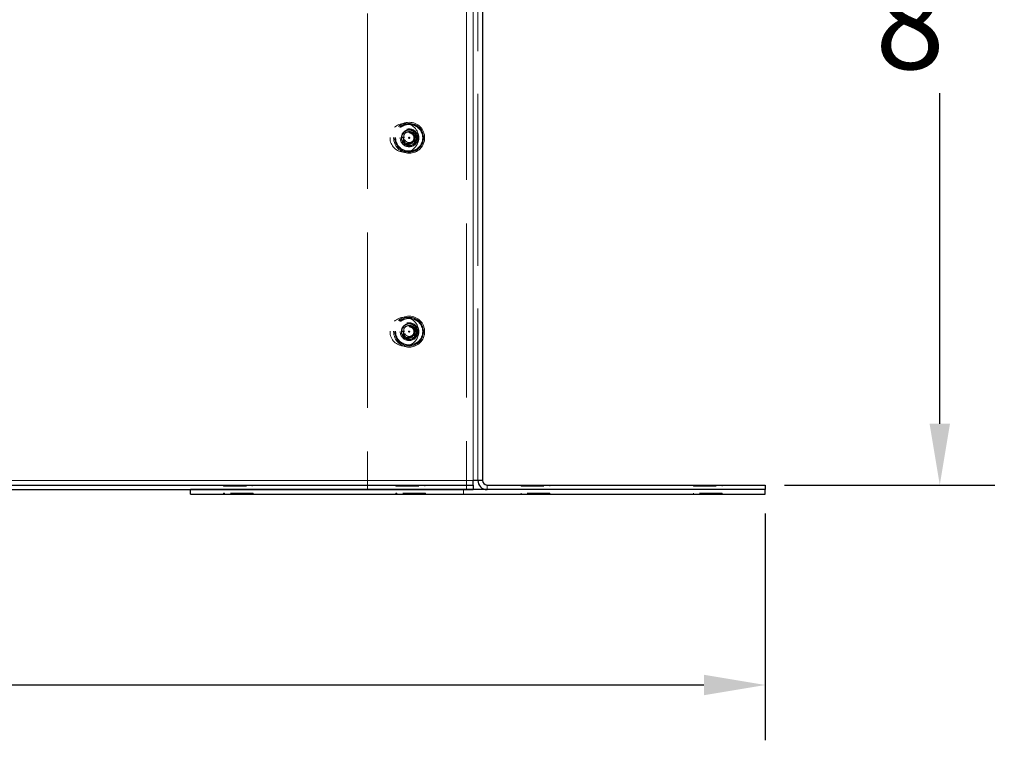
# Model space of a CAD drawing. Units: inches. Extents: x -16 to 135, y 3 to 95.
# Drawn here: x 71 to 79, y 32 to 38 of the extents above; entities that cross this region are included whole.
import ezdxf

# ---------------------------------------------------------------- set-up
doc = ezdxf.new("R2010")
doc.units = ezdxf.units.IN
doc.header["$LTSCALE"] = 8
doc.header["$MEASUREMENT"] = 0
doc.linetypes.add('DASHED', pattern=[0.2067, 0.1654, -0.0413])
for name, color, linetype, lineweight in [('Hidden (ANSI)', 7, 'DASHED', 5), ('Hidden Narrow (ANSI)', 7, 'DASHED', 25), ('Visible (ANSI)', 7, 'Continuous', 25), ('Visible Narrow (ANSI)', 7, 'Continuous', 5)]:
    doc.layers.add(name, color=color, linetype=linetype, lineweight=lineweight)
doc.layers.add('Installation Dims', color=5, linetype='Continuous')
doc.styles.add('Arial', font='arial.ttf')
doc.dimstyles.new('Kyle dims', dxfattribs={"dimscale": 2.666667, "dimtxt": 0.3, "dimasz": 0.2, "dimexe": 0.18, "dimexo": 0.0625, "dimgap": 0.075, "dimtad": 0, "dimtih": 1, "dimtoh": 1, "dimzin": 0, "dimdsep": 46, "dimtxsty": 'Arial', "dimcen": 0.09, "dimclrd": 256, "dimclre": 256, "dimclrt": 256, "dimadec": 0, "dimazin": 0, "dimtfac": 1, "dimtofl": 0, "dimtmove": 0, "dimatfit": 3, "dimfxl": 1, "dimtolj": 1, "dimtzin": 0, "dimarcsym": 0})

# ---------------------------------------------------------------- blocks, each defined once
blk = doc.blocks.new('*D11')
at = {"layer": 'Defpoints', "color": 0, "transparency": 16777216}
for p in [(44.8469, 33.8469), (77.0401, 33.8469), (44.8469, 32.186)]:
    blk.add_point(p, dxfattribs=at)
at = {"layer": 'Installation Dims', "lineweight": -2, "transparency": 16777216}
for p, q in [((44.8469, 33.6803), (44.8469, 31.706)), ((77.0401, 33.6803), (77.0401, 31.706)), ((45.3802, 32.186), (59.9733, 32.186)), ((76.5068, 32.186), (61.9138, 32.186))]:
    blk.add_line(p, q, dxfattribs=at)
at = {"layer": 'Installation Dims', "transparency": 16777216}
for points in [[(45.3802, 32.2749), (45.3802, 32.0971), (44.8469, 32.186)], [(76.5068, 32.2749), (76.5068, 32.0971), (77.0401, 32.186)]]:
    blk.add_solid(points, dxfattribs=at)
at = {"layer": 'Installation Dims', "transparency": 16777216, "insert": (60.9435, 32.186), "char_height": 0.8, "attachment_point": 5, "style": 'Arial'}
blk.add_mtext('\\A1;32"', dxfattribs=at)
blk = doc.blocks.new('*D12')
at = {"layer": 'Defpoints', "color": 0, "transparency": 16777216}
for p in [(74.5001, 41.9669), (78.5593, 41.9669), (77.0401, 33.9269)]:
    blk.add_point(p, dxfattribs=at)
at = {"layer": 'Installation Dims', "lineweight": -2, "transparency": 16777216}
for p, q in [((74.6668, 41.9669), (79.0393, 41.9669)), ((78.5593, 41.4336), (78.5593, 38.5554)), ((78.5593, 34.4603), (78.5593, 37.3385)), ((77.2068, 33.9269), (79.0393, 33.9269))]:
    blk.add_line(p, q, dxfattribs=at)
at = {"layer": 'Installation Dims', "transparency": 16777216}
for points in [[(78.4705, 41.4336), (78.6482, 41.4336), (78.5593, 41.9669)], [(78.4705, 34.4603), (78.6482, 34.4603), (78.5593, 33.9269)]]:
    blk.add_solid(points, dxfattribs=at)
at = {"layer": 'Installation Dims', "transparency": 16777216, "insert": (78.5593, 37.9469), "char_height": 0.8, "attachment_point": 5, "style": 'Arial'}
blk.add_mtext('\\A1;8"', dxfattribs=at)

msp = doc.modelspace()

# ---------------------------------------------------------------- linework, layer by layer
at = {"layer": 'Hidden (ANSI)', "ltscale": 1.153362}
msp.add_line((73.5801, 41.8469), (73.5801, 33.8869), dxfattribs=at)
at = {"layer": 'Hidden (ANSI)', "ltscale": 1.145622}
msp.add_line((74.4416, 41.8869), (74.4416, 33.9669), dxfattribs=at)
at = {"layer": 'Hidden (ANSI)', "ltscale": 1.13014}
msp.add_line((74.5401, 33.9669), (74.5401, 41.8069), dxfattribs=at)
at = {"layer": 'Hidden (ANSI)', "ltscale": 0.037232}
for p, q in [((73.8914, 36.9018), (73.894, 36.9997)), ((73.894, 36.9997), (73.9919, 36.9971)), ((73.9919, 36.9971), (73.9893, 36.8992)), ((73.9893, 36.8992), (73.8914, 36.9018)), ((73.8914, 35.2143), (73.894, 35.3122)), ((73.894, 35.3122), (73.9919, 35.3096)), ((73.9919, 35.3096), (73.9893, 35.2117)), ((73.9893, 35.2117), (73.8914, 35.2143))]:
    msp.add_line(p, q, dxfattribs=at)
at = {"layer": 'Hidden (ANSI)', "ltscale": 0.04777}
msp.add_line((74.4416, 33.8869), (74.4416, 33.9669), dxfattribs=at)
at = {"layer": 'Hidden (ANSI)', "ltscale": 0.003709}
for p, q in [((72.3269, 33.9269), (72.3269, 33.9169)), ((72.3269, 33.8469), (72.3269, 33.8569)), ((72.3349, 33.8469), (72.3349, 33.8569)), ((72.5769, 33.9269), (72.5769, 33.9169)), ((72.5769, 33.8469), (72.5769, 33.8569)), ((72.5849, 33.8469), (72.5849, 33.8569)), ((73.8269, 33.9269), (73.8269, 33.9169)), ((73.8269, 33.8469), (73.8269, 33.8569)), ((73.8349, 33.8469), (73.8349, 33.8569)), ((74.0769, 33.9269), (74.0769, 33.9169)), ((74.0769, 33.8469), (74.0769, 33.8569)), ((74.0849, 33.8469), (74.0849, 33.8569)), ((74.9151, 33.9269), (74.9151, 33.9169)), ((74.9151, 33.8469), (74.9151, 33.8569)), ((75.1651, 33.9269), (75.1651, 33.9169)), ((75.1651, 33.8469), (75.1651, 33.8569)), ((76.4151, 33.9269), (76.4151, 33.9169)), ((76.4151, 33.8469), (76.4151, 33.8569)), ((76.6651, 33.9269), (76.6651, 33.9169)), ((76.6651, 33.8469), (76.6651, 33.8569))]:
    msp.add_line(p, q, dxfattribs=at)
at = {"layer": 'Hidden (ANSI)', "ltscale": 0.149495}
for p, q in [((72.3269, 33.9169), (72.5769, 33.9169)), ((72.3349, 33.9219), (72.5849, 33.9219)), ((72.5849, 33.8569), (72.3349, 33.8569)), ((73.8269, 33.9169), (74.0769, 33.9169)), ((73.8349, 33.9219), (74.0849, 33.9219)), ((74.0849, 33.8569), (73.8349, 33.8569)), ((74.9151, 33.9219), (75.1651, 33.9219)), ((74.9151, 33.9169), (75.1651, 33.9169)), ((75.1651, 33.8569), (74.9151, 33.8569)), ((76.4151, 33.9219), (76.6651, 33.9219)), ((76.4151, 33.9169), (76.6651, 33.9169)), ((76.6651, 33.8569), (76.4151, 33.8569))]:
    msp.add_line(p, q, dxfattribs=at)
at = {"layer": 'Hidden (ANSI)', "ltscale": 0.017059}
for p, q in [((72.3349, 33.8569), (72.3269, 33.8569)), ((73.8349, 33.8569), (73.8269, 33.8569))]:
    msp.add_line(p, q, dxfattribs=at)
at = {"layer": 'Hidden (ANSI)', "ltscale": 0.001805}
for p, q in [((72.3349, 33.9269), (72.3349, 33.9219)), ((72.5849, 33.9269), (72.5849, 33.9219)), ((73.8349, 33.9269), (73.8349, 33.9219)), ((74.0849, 33.9269), (74.0849, 33.9219))]:
    msp.add_line(p, q, dxfattribs=at)
at = {"layer": 'Hidden (ANSI)', "ltscale": 0.015138}
msp.add_line((74.4151, 33.8469), (74.4151, 33.8869), dxfattribs=at)
at = {"layer": 'Hidden (ANSI)', "ltscale": 0.299089}
for centre in [(73.9001, 36.9494), (73.9416, 36.9494), (73.9001, 35.2619), (73.9416, 35.2619)]:
    msp.add_circle(centre, 0.125, dxfattribs=at)
at = {"layer": 'Hidden (ANSI)', "ltscale": 0.323024}
for centre in [(73.9416, 36.9494), (73.9416, 35.2619)]:
    msp.add_circle(centre, 0.135, dxfattribs=at)
at = {"layer": 'Hidden (ANSI)', "ltscale": 0.186893}
for centre in [(73.9416, 36.9494), (73.9416, 35.2619)]:
    msp.add_circle(centre, 0.0781, dxfattribs=at)
at = {"layer": 'Hidden (ANSI)', "ltscale": 0.011868}
for centre in [(73.9416, 36.9494), (73.9416, 35.2619)]:
    msp.add_circle(centre, 0.005, dxfattribs=at)
at = {"layer": 'Hidden (ANSI)', "ltscale": 0.020531}
for centre in [(73.9416, 36.9494), (73.9416, 35.2619)]:
    msp.add_arc(centre, 0.069, 78.92571, 123.89795, dxfattribs=at)
at = {"layer": 'Hidden (ANSI)', "ltscale": 0.025275}
for centre in [(73.9416, 36.9494), (73.9416, 35.2619)]:
    msp.add_arc(centre, 0.0419, 345.90161, 76.90826, dxfattribs=at)
at = {"layer": 'Hidden (ANSI)', "ltscale": 0.110497}
for points in [[(73.9895, 36.9482), (73.9895, 36.9467), (73.9896, 36.9445), (73.9893, 36.9397), (73.989, 36.9377), (73.9878, 36.9316), (73.9865, 36.9277), (73.982, 36.9183), (73.9783, 36.9132), (73.9674, 36.903), (73.9607, 36.8998), (73.9489, 36.8956), (73.9418, 36.8945), (73.9279, 36.8951), (73.9213, 36.8967), (73.9133, 36.9002), (73.9115, 36.9011), (73.9065, 36.904), (73.9034, 36.9062), (73.8947, 36.9137), (73.8899, 36.9199), (73.8832, 36.9333), (73.8811, 36.9404), (73.8802, 36.9498), (73.8802, 36.9519), (73.8803, 36.9625), (73.882, 36.9709), (73.8888, 36.9866), (73.8938, 36.9937), (73.9076, 37.0068), (73.9157, 37.0109), (73.9272, 37.0153), (73.9327, 37.0166), (73.9438, 37.0179), (73.9494, 37.0179), (73.9549, 37.0172)], [(73.9895, 35.2607), (73.9895, 35.2592), (73.9896, 35.257), (73.9893, 35.2522), (73.989, 35.2502), (73.9878, 35.2441), (73.9865, 35.2402), (73.982, 35.2308), (73.9783, 35.2257), (73.9674, 35.2155), (73.9607, 35.2123), (73.9489, 35.2081), (73.9418, 35.207), (73.9279, 35.2076), (73.9213, 35.2092), (73.9133, 35.2127), (73.9115, 35.2136), (73.9065, 35.2165), (73.9034, 35.2187), (73.8947, 35.2262), (73.8899, 35.2324), (73.8832, 35.2458), (73.8811, 35.2529), (73.8802, 35.2623), (73.8802, 35.2644), (73.8803, 35.275), (73.882, 35.2834), (73.8888, 35.2991), (73.8938, 35.3062), (73.9076, 35.3193), (73.9157, 35.3234), (73.9272, 35.3278), (73.9327, 35.3291), (73.9438, 35.3304), (73.9494, 35.3304), (73.9549, 35.3297)]]:
    msp.add_open_spline(points, degree=3, knots=[-0.4747102, -0.4747102, -0.4747102, -0.4747102, -0.4665253, -0.4665253, -0.4602942, -0.4602942, -0.4479837, -0.4479837, -0.4290234, -0.4290234, -0.40332, -0.40332, -0.3691477, -0.3691477, -0.3367636, -0.3367636, -0.3274265, -0.3274265, -0.3086646, -0.3086646, -0.2707921, -0.2707921, -0.2348679, -0.2348679, -0.2245469, -0.2245469, -0.1816509, -0.1816509, -0.1384199, -0.1384199, -0.0860594, -0.0860594, -0.0430785, -0.0430785, 0, 0, 0, 0], dxfattribs=at)
at = {"layer": 'Hidden (ANSI)', "ltscale": 0.037043}
for points in [[(74.0106, 36.9476), (74.0117, 36.9875), (73.9777, 37.0083), (73.9671, 37.0148), (73.9549, 37.0172)], [(74.0106, 35.2601), (74.0117, 35.3), (73.9777, 35.3208), (73.9671, 35.3273), (73.9549, 35.3297)]]:
    msp.add_rational_spline(points, [1, 0.866025403784, 1, 0.953928096534, 0.939543100123], degree=2, knots=[0.25, 0.25, 0.25, 0.3333333, 0.3333333, 0.3619904, 0.3619904, 0.3619904], dxfattribs=at)
at = {"layer": 'Hidden (ANSI)', "ltscale": 0.108238}
for points in [[(74.0106, 36.9476), (74.0104, 36.939), (74.0085, 36.93), (74.0009, 36.9129), (73.9955, 36.9053), (73.9822, 36.8929), (73.9746, 36.8881), (73.9578, 36.8818), (73.9489, 36.8803), (73.9307, 36.8807), (73.9216, 36.8828), (73.9051, 36.8902), (73.8979, 36.8954), (73.8855, 36.9083), (73.8806, 36.916), (73.874, 36.9329), (73.8724, 36.9421), (73.8729, 36.9599), (73.8748, 36.969), (73.8825, 36.9861), (73.8878, 36.9935), (73.8971, 37.0023), (73.9001, 37.0046), (73.9032, 37.0067)], [(74.0106, 35.2601), (74.0104, 35.2515), (74.0085, 35.2425), (74.0009, 35.2254), (73.9955, 35.2178), (73.9822, 35.2054), (73.9746, 35.2006), (73.9578, 35.1943), (73.9489, 35.1928), (73.9307, 35.1932), (73.9216, 35.1953), (73.9051, 35.2027), (73.8979, 35.2079), (73.8855, 35.2208), (73.8806, 35.2285), (73.874, 35.2454), (73.8724, 35.2546), (73.8729, 35.2724), (73.8748, 35.2815), (73.8825, 35.2986), (73.8878, 35.306), (73.8971, 35.3148), (73.9001, 35.3171), (73.9032, 35.3192)]]:
    msp.add_open_spline(points, degree=3, knots=[-1.1861931, -1.1861931, -1.1861931, -1.1861931, -1.1036954, -1.1036954, -1.0250757, -1.0250757, -0.9481218, -0.9481218, -0.8714356, -0.8714356, -0.7918011, -0.7918011, -0.7163366, -0.7163366, -0.6387727, -0.6387727, -0.5600489, -0.5600489, -0.4857721, -0.4857721, -0.4163931, -0.4163931, -0.3875723, -0.3875723, -0.3875723, -0.3875723], dxfattribs=at)
at = {"layer": 'Hidden (ANSI)', "ltscale": 0.099595}
for points in [[(73.9032, 37.0067), (73.8987, 37.0035), (73.8946, 36.9997), (73.8876, 36.9914), (73.8847, 36.9869), (73.8784, 36.9743), (73.8761, 36.9658), (73.8751, 36.9529), (73.8752, 36.9486), (73.8767, 36.9356), (73.8794, 36.9273), (73.8879, 36.9123), (73.8935, 36.9058), (73.9049, 36.8969), (73.9124, 36.8921), (73.9304, 36.8872), (73.9385, 36.8867), (73.9545, 36.8886), (73.9624, 36.8912), (73.9714, 36.8963), (73.973, 36.8974), (73.9808, 36.9029), (73.9861, 36.9084), (73.9933, 36.9196), (73.9958, 36.9249), (73.9982, 36.9333), (73.9988, 36.9361), (73.9997, 36.9429), (73.9997, 36.9461), (73.9997, 36.9479)], [(73.9032, 35.3192), (73.8987, 35.316), (73.8946, 35.3122), (73.8876, 35.3039), (73.8847, 35.2994), (73.8784, 35.2868), (73.8761, 35.2783), (73.8751, 35.2654), (73.8752, 35.2611), (73.8767, 35.2481), (73.8794, 35.2398), (73.8879, 35.2248), (73.8935, 35.2183), (73.9049, 35.2094), (73.9124, 35.2046), (73.9304, 35.1997), (73.9385, 35.1992), (73.9545, 35.2011), (73.9624, 35.2037), (73.9714, 35.2088), (73.973, 35.2099), (73.9808, 35.2154), (73.9861, 35.2209), (73.9933, 35.2321), (73.9958, 35.2374), (73.9982, 35.2458), (73.9988, 35.2486), (73.9997, 35.2554), (73.9997, 35.2586), (73.9997, 35.2604)]]:
    msp.add_open_spline(points, degree=3, knots=[-0.4468375, -0.4468375, -0.4468375, -0.4468375, -0.4104546, -0.4104546, -0.3751153, -0.3751153, -0.3176539, -0.3176539, -0.2896674, -0.2896674, -0.2332345, -0.2332345, -0.1779444, -0.1779444, -0.1391571, -0.1391571, -0.1102654, -0.1102654, -0.0804351, -0.0804351, -0.0731452, -0.0731452, -0.0459103, -0.0459103, -0.0248694, -0.0248694, -0.0142878, -0.0142878, -0.000001, -0.000001, -0.000001, -0.000001], dxfattribs=at)
at = {"layer": 'Hidden (ANSI)', "ltscale": 0.11658}
for points in [[(73.9997, 36.9479), (73.9997, 36.9494), (73.9996, 36.9507), (73.9994, 36.9535), (73.9992, 36.9548), (73.9985, 36.9589), (73.9979, 36.9615), (73.9955, 36.9691), (73.9933, 36.9738), (73.9864, 36.9843), (73.9812, 36.9896), (73.9723, 36.9957), (73.9692, 36.9975), (73.9593, 37.0018), (73.9521, 37.0033), (73.9379, 37.0034), (73.9309, 37.0021), (73.9194, 36.9975), (73.9131, 36.9941), (73.9024, 36.9836), (73.8986, 36.978), (73.8933, 36.9655), (73.8919, 36.9588), (73.8919, 36.9504), (73.892, 36.9487), (73.8927, 36.941), (73.8945, 36.9351), (73.9002, 36.9241), (73.9042, 36.9191), (73.9127, 36.9119), (73.9181, 36.9082), (73.9308, 36.9042), (73.9366, 36.9036), (73.9484, 36.9045), (73.9542, 36.9061), (73.9618, 36.91), (73.9644, 36.9115), (73.9711, 36.9169), (73.9745, 36.9208), (73.9796, 36.9296), (73.9814, 36.9343), (73.9823, 36.9392)], [(73.9997, 35.2604), (73.9997, 35.2619), (73.9996, 35.2632), (73.9994, 35.266), (73.9992, 35.2673), (73.9985, 35.2714), (73.9979, 35.274), (73.9955, 35.2816), (73.9933, 35.2863), (73.9864, 35.2968), (73.9812, 35.3021), (73.9723, 35.3082), (73.9692, 35.31), (73.9593, 35.3143), (73.9521, 35.3158), (73.9379, 35.3159), (73.9309, 35.3146), (73.9194, 35.31), (73.9131, 35.3066), (73.9024, 35.2961), (73.8986, 35.2905), (73.8933, 35.278), (73.8919, 35.2713), (73.8919, 35.2629), (73.892, 35.2612), (73.8927, 35.2535), (73.8945, 35.2476), (73.9002, 35.2366), (73.9042, 35.2316), (73.9127, 35.2244), (73.9181, 35.2207), (73.9308, 35.2167), (73.9366, 35.2161), (73.9484, 35.217), (73.9542, 35.2186), (73.9618, 35.2225), (73.9644, 35.224), (73.9711, 35.2294), (73.9745, 35.2333), (73.9796, 35.2421), (73.9814, 35.2468), (73.9823, 35.2517)]]:
    msp.add_open_spline(points, degree=3, knots=[-1.764555, -1.764555, -1.764555, -1.764555, -1.73023, -1.73023, -1.696246, -1.696246, -1.629611, -1.629611, -1.499835, -1.499835, -1.319108, -1.319108, -1.232396, -1.232396, -1.056752, -1.056752, -0.8868, -0.8868, -0.753775, -0.753775, -0.643394, -0.643394, -0.533623, -0.533623, -0.506845, -0.506845, -0.40834, -0.40834, -0.306777, -0.306777, -0.228108, -0.228108, -0.16734, -0.16734, -0.104567, -0.104567, -0.078376, -0.078376, -0.038602, -0.038602, 0, 0, 0, 0], dxfattribs=at)
at = {"layer": 'Hidden (ANSI)', "ltscale": 0.042459}
for points in [[(73.9658, 36.8848), (73.9603, 36.8839), (73.9547, 36.8837), (73.944, 36.8848), (73.939, 36.8859), (73.9267, 36.8904), (73.9199, 36.8945), (73.9125, 36.9011), (73.9112, 36.9023), (73.9062, 36.9078), (73.903, 36.9128), (73.8987, 36.9234), (73.8976, 36.929), (73.8973, 36.94), (73.898, 36.9454), (73.8997, 36.9506)], [(73.9658, 35.1973), (73.9603, 35.1964), (73.9547, 35.1962), (73.944, 35.1973), (73.939, 35.1984), (73.9267, 35.2029), (73.9199, 35.207), (73.9125, 35.2136), (73.9112, 35.2148), (73.9062, 35.2203), (73.903, 35.2253), (73.8987, 35.2359), (73.8976, 35.2415), (73.8973, 35.2525), (73.898, 35.2579), (73.8997, 35.2631)]]:
    msp.add_open_spline(points, degree=3, knots=[-0.257452, -0.257452, -0.257452, -0.257452, -0.2226183, -0.2226183, -0.1905194, -0.1905194, -0.1410359, -0.1410359, -0.1287437, -0.1287437, -0.0842364, -0.0842364, -0.0413048, -0.0413048, 0, 0, 0, 0], dxfattribs=at)
at = {"layer": 'Hidden (ANSI)', "ltscale": 0.076252}
for points in [[(73.9823, 36.9392), (73.9812, 36.9347), (73.9793, 36.9304), (73.9742, 36.9226), (73.971, 36.9191), (73.963, 36.913), (73.9582, 36.9105), (73.9476, 36.9076), (73.942, 36.9071), (73.9309, 36.9085), (73.9255, 36.9103), (73.9165, 36.9156), (73.9122, 36.919), (73.9051, 36.9282), (73.9026, 36.9333), (73.8997, 36.944), (73.8993, 36.9496), (73.9009, 36.9607), (73.9028, 36.9662), (73.9085, 36.9758), (73.9123, 36.9799), (73.9211, 36.9864), (73.9261, 36.9888), (73.9369, 36.9915), (73.9426, 36.9918), (73.9491, 36.9907), (73.9501, 36.9905), (73.9511, 36.9903)], [(73.9823, 35.2517), (73.9812, 35.2472), (73.9793, 35.2429), (73.9742, 35.2351), (73.971, 35.2316), (73.963, 35.2255), (73.9582, 35.223), (73.9476, 35.2201), (73.942, 35.2196), (73.9309, 35.221), (73.9255, 35.2228), (73.9165, 35.2281), (73.9122, 35.2315), (73.9051, 35.2407), (73.9026, 35.2458), (73.8997, 35.2565), (73.8993, 35.2621), (73.9009, 35.2732), (73.9028, 35.2787), (73.9085, 35.2883), (73.9123, 35.2924), (73.9211, 35.2989), (73.9261, 35.3013), (73.9369, 35.304), (73.9426, 35.3043), (73.9491, 35.3032), (73.9501, 35.303), (73.9511, 35.3028)]]:
    msp.add_open_spline(points, degree=3, knots=[0.000001, 0.000001, 0.000001, 0.000001, 0.0362977, 0.0362977, 0.0724043, 0.0724043, 0.114421, 0.114421, 0.1574235, 0.1574235, 0.2010953, 0.2010953, 0.2379297, 0.2379297, 0.2723925, 0.2723925, 0.306405, 0.306405, 0.3414592, 0.3414592, 0.3753269, 0.3753269, 0.4091114, 0.4091114, 0.4437257, 0.4437257, 0.450002, 0.450002, 0.450002, 0.450002], dxfattribs=at)
at = {"layer": 'Hidden (ANSI)', "ltscale": 0.042824}
for points in [[(73.9427, 36.9914), (73.9452, 36.9922), (73.9478, 36.9927), (73.9532, 36.9933), (73.9561, 36.9933), (73.9671, 36.9923), (73.9735, 36.9892), (73.9832, 36.9839), (73.9886, 36.9795), (73.9978, 36.9686), (74.0013, 36.9621), (74.0054, 36.9488), (74.006, 36.9428), (74.0063, 36.9323), (74.0058, 36.9266), (74.0045, 36.921)], [(73.9427, 35.3039), (73.9452, 35.3047), (73.9478, 35.3052), (73.9532, 35.3058), (73.9561, 35.3058), (73.9671, 35.3048), (73.9735, 35.3017), (73.9832, 35.2964), (73.9886, 35.292), (73.9978, 35.2811), (74.0013, 35.2746), (74.0054, 35.2613), (74.006, 35.2553), (74.0063, 35.2448), (74.0058, 35.2391), (74.0045, 35.2335)]]:
    msp.add_open_spline(points, degree=3, knots=[-0.1986174, -0.1986174, -0.1986174, -0.1986174, -0.1913346, -0.1913346, -0.1834621, -0.1834621, -0.1605914, -0.1605914, -0.1216363, -0.1216363, -0.0804793, -0.0804793, -0.043455, -0.043455, 0, 0, 0, 0], dxfattribs=at)
at = {"layer": 'Hidden (ANSI)', "ltscale": 0.024022}
for points in [[(73.9895, 36.9482), (73.9894, 36.9499), (73.9891, 36.9528), (73.9876, 36.9589), (73.9868, 36.9613), (73.9838, 36.9682), (73.9811, 36.9724), (73.9743, 36.98), (73.9702, 36.9832), (73.9645, 36.9863), (73.9633, 36.9869), (73.9585, 36.9889), (73.9549, 36.9898), (73.9511, 36.9903)], [(73.9895, 35.2607), (73.9894, 35.2624), (73.9891, 35.2653), (73.9876, 35.2714), (73.9868, 35.2738), (73.9838, 35.2807), (73.9811, 35.2849), (73.9743, 35.2925), (73.9702, 35.2957), (73.9645, 35.2988), (73.9633, 35.2994), (73.9585, 35.3014), (73.9549, 35.3023), (73.9511, 35.3028)]]:
    msp.add_open_spline(points, degree=3, knots=[0.000001, 0.000001, 0.000001, 0.000001, 0.01335379, 0.01335379, 0.02290876, 0.02290876, 0.04120997, 0.04120997, 0.06040329, 0.06040329, 0.06522858, 0.06522858, 0.07868612, 0.07868612, 0.07868612, 0.07868612], dxfattribs=at)
at = {"layer": 'Hidden Narrow (ANSI)', "ltscale": 0.011804}
for p, q in [((73.8997, 36.9506), (73.8727, 36.9513)), ((73.8997, 35.2631), (73.8727, 35.2638))]:
    msp.add_line(p, q, dxfattribs=at)
at = {"layer": 'Hidden Narrow (ANSI)', "ltscale": 0.002493}
for p, q in [((73.9836, 36.9483), (73.9895, 36.9482)), ((73.9836, 35.2608), (73.9895, 35.2607))]:
    msp.add_line(p, q, dxfattribs=at)
at = {"layer": 'Hidden Narrow (ANSI)', "ltscale": 0.004413}
for p, q in [((73.9997, 36.9479), (73.9895, 36.9482)), ((73.9997, 35.2604), (73.9895, 35.2607))]:
    msp.add_line(p, q, dxfattribs=at)
at = {"layer": 'Hidden Narrow (ANSI)', "ltscale": 0.004699}
for p, q in [((73.9997, 36.9479), (74.0106, 36.9476)), ((73.9997, 35.2604), (74.0106, 35.2601))]:
    msp.add_line(p, q, dxfattribs=at)
at = {"layer": 'Hidden Narrow (ANSI)', "ltscale": 0.281936}
for centre in [(73.9416, 36.9494), (73.9416, 35.2619)]:
    msp.add_circle(centre, 0.1178, dxfattribs=at)
at = {"layer": 'Hidden Narrow (ANSI)', "ltscale": 0.038903}
for centre, start, end in [((73.9416, 36.9494), 45.03628, 131.94442), ((73.9416, 36.9494), 135.03628, 221.94442), ((73.9416, 36.9494), 315.03628, 41.94442), ((73.9416, 36.9494), 225.03628, 311.94442), ((73.9416, 35.2619), 135.03628, 221.94442), ((73.9416, 35.2619), 45.03628, 131.94442), ((73.9416, 35.2619), 315.03628, 41.94442), ((73.9416, 35.2619), 225.03628, 311.94442)]:
    msp.add_arc(centre, 0.0675, start, end, dxfattribs=at)
at = {"layer": 'Visible (ANSI)'}
for p, q in [((74.5801, 41.8069), (74.5801, 33.9669)), ((74.5801, 33.9669), (74.5001, 33.9669)), ((74.5001, 33.9269), (74.5001, 33.9669)), ((47.4454, 33.9269), (74.5001, 33.9269)), ((47.4454, 33.8869), (74.5001, 33.8869)), ((77.0401, 33.8869), (72.0401, 33.8869)), ((72.0401, 33.8469), (72.0401, 33.8869)), ((72.0401, 33.8469), (77.0401, 33.8469)), ((74.5001, 33.9269), (74.5001, 33.8869)), ((74.6201, 33.9269), (77.0401, 33.9269)), ((77.0401, 33.9269), (77.0401, 33.8869)), ((77.0401, 33.8469), (77.0401, 33.8869))]:
    msp.add_line(p, q, dxfattribs=at)
for radius in [0.08, 0.04]:
    msp.add_arc((74.6201, 33.9669), radius, 180, 270, dxfattribs=at)
at = {"layer": 'Visible Narrow (ANSI)'}
for p, q in [((74.5001, 33.9669), (74.5001, 41.8069)), ((47.4454, 33.9669), (74.5001, 33.9669)), ((74.6201, 33.9269), (74.6201, 33.8869))]:
    msp.add_line(p, q, dxfattribs=at)

# ---------------------------------------------------------------- dimensions: what is measured, and where the dimension line sits
at = {"layer": 'Installation Dims'}
dim = msp.add_linear_dim(base=(78.5593, 41.9669), p1=(77.0401, 33.9269), p2=(74.5001, 41.9669), angle=90, dimstyle='Kyle dims', override={"dimdec": 0, "dimpost": '"'}, dxfattribs=at)
dim.commit()
dim.dimension.update_dxf_attribs({"geometry": '*D12', "text_midpoint": (78.5593, 37.9469)})
dim = msp.add_linear_dim(base=(44.8469, 32.186), p1=(77.0401, 33.8469), p2=(44.8469, 33.8469), dimstyle='Kyle dims', override={"dimdec": 0, "dimpost": '"'}, dxfattribs=at)
dim.commit()
dim.dimension.update_dxf_attribs({"geometry": '*D11', "text_midpoint": (60.9435, 32.186)})

doc.saveas('drawing.dxf')
